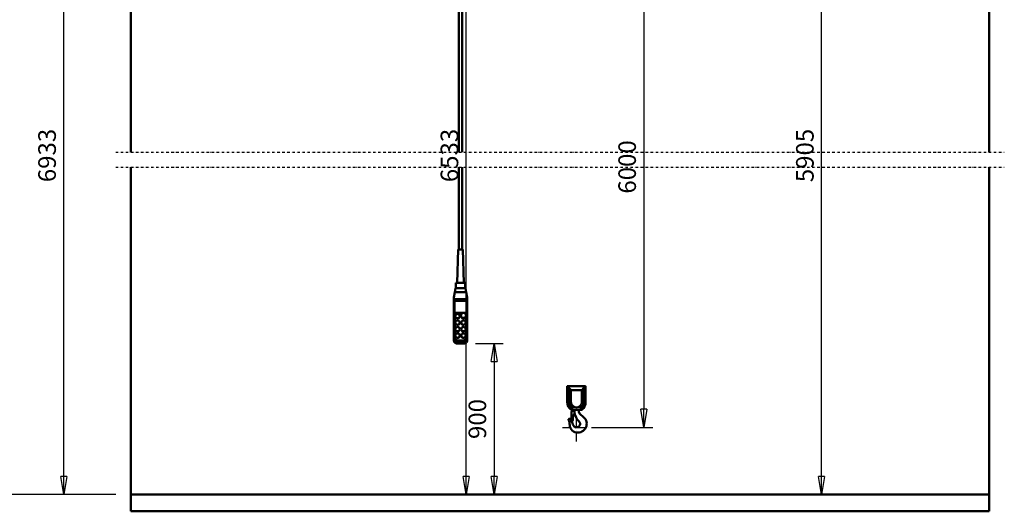
# Model space of a CAD drawing. Units: millimetres. Extents: x 0 to 19045, y 0 to 12600.
# Drawn here: x 3337 to 9210, y 5862 to 8791 of the extents above; entities that cross this region are included whole.
import ezdxf

# ---------------------------------------------------------------- set-up
doc = ezdxf.new("R2010")
doc.units = ezdxf.units.MM
doc.header["$MEASUREMENT"] = 0
doc.linetypes.add('DASHDOT', pattern=[1.0001, 0.5, -0.25, 0.0001, -0.25])
for name, color, linetype, lineweight in [('(0)', 7, 'Continuous', 35), ('(1) Shape lines', 7, 'Continuous', 35), ('(2) Other lines', 7, 'Continuous', 35), ('(6) Dimensions', 7, 'Continuous', 35)]:
    doc.layers.add(name, color=color, linetype=linetype, lineweight=lineweight)
doc.styles.add('Arial', font='ARIAL.TTF')
doc.dimstyles.new('Vertex Style', dxfattribs={"dimscale": 30.00003, "dimtxt": 0.18, "dimasz": 3.6, "dimexe": 1.8, "dimexo": 0.0625, "dimgap": 1.7, "dimtad": 1, "dimdec": 1, "dimdsep": 46, "dimtxsty": 'Arial', "dimblk1": 'CLOSED', "dimblk2": 'CLOSED', "dimsah": 1, "dimcen": 0.09, "dimdle": 1.8, "dimclrd": 9, "dimclre": 9, "dimadec": 1, "dimazin": 2, "dimtfac": 0.65, "dimtdec": 4, "dimtmove": 0, "dimatfit": 3, "dimfxl": 0, "dimtolj": 1, "dimtzin": 0, "dimlwd": 25, "dimlwe": 25, "dimarcsym": 0})

# ---------------------------------------------------------------- blocks, each defined once
blk = doc.blocks.new('_Closed')
at = {"color": 0, "linetype": 'ByBlock', "lineweight": -2}
for p, q in [((-1, 0.166667), (0, 0)), ((-1, 0.166667), (-1, -0.166667)), ((0, 0), (-1, -0.166667)), ((0, 0), (-1, 0))]:
    blk.add_line(p, q, dxfattribs=at)
blk = doc.blocks.new('*D48')
at = {"layer": '(6) Dimensions', "color": 9, "lineweight": 25}
for p, q in [((6748, 9586), (7114, 9586)), ((7060, 9478), (7060, 6470)), ((6748, 6362), (7114, 6362))]:
    blk.add_line(p, q, dxfattribs=at)
at = {"layer": 'Defpoints', "color": 0}
for p in [(6658, 9586), (6658, 6362), (7060, 6362)]:
    blk.add_point(p, dxfattribs=at)
at = {"layer": '(6) Dimensions', "color": 9, "lineweight": 25, "xscale": 108.000108000108, "yscale": 108.000108000108, "zscale": 108.000108000108}
for p, rotation in [((7060, 9586), 90), ((7060, 6362), 270)]:
    blk.add_blockref('_Closed', p, dxfattribs=dict(at, rotation=rotation))
at = {"layer": '(6) Dimensions', "color": 0, "lineweight": 35, "insert": (6960.5, 7913.8), "char_height": 105, "attachment_point": 5, "rotation": 90, "style": 'Arial'}
blk.add_mtext('\\A1;6000', dxfattribs=at)
blk = doc.blocks.new('*D53')
at = {"layer": '(6) Dimensions', "color": 9, "lineweight": 25}
for p, q in [((6056.5, 6861.6), (6220.5, 6861.6)), ((6166.5, 6753.6), (6166.5, 6070)), ((4090, 5962), (6220.5, 5962))]:
    blk.add_line(p, q, dxfattribs=at)
at = {"layer": 'Defpoints', "color": 0}
for p in [(5966.5, 6861.6), (4000, 5962), (6166.5, 5962)]:
    blk.add_point(p, dxfattribs=at)
at = {"layer": '(6) Dimensions', "color": 9, "lineweight": 25, "xscale": 108.000108000108, "yscale": 108.000108000108, "zscale": 108.000108000108}
for p, rotation in [((6166.5, 6861.6), 90), ((6166.5, 5962), 270)]:
    blk.add_blockref('_Closed', p, dxfattribs=dict(at, rotation=rotation))
at = {"layer": '(6) Dimensions', "color": 0, "lineweight": 35, "insert": (6067, 6411.8), "char_height": 105, "attachment_point": 5, "rotation": 90, "style": 'Arial'}
blk.add_mtext('\\A1;900', dxfattribs=at)
blk = doc.blocks.new('*D65')
at = {"layer": '(6) Dimensions', "color": 9, "lineweight": 25}
for p, q in [((4370, 10519), (3546, 10519)), ((3600, 6070), (3600, 10411)), ((3910, 5962), (3546, 5962))]:
    blk.add_line(p, q, dxfattribs=at)
at = {"layer": 'Defpoints', "color": 0}
for p in [(3600, 10519), (4460, 10519), (4000, 5962)]:
    blk.add_point(p, dxfattribs=at)
at = {"layer": '(6) Dimensions', "color": 9, "lineweight": 25, "xscale": 108.000108000108, "yscale": 108.000108000108, "zscale": 108.000108000108}
for p, rotation in [((3600, 10519), 90), ((3600, 5962), 270)]:
    blk.add_blockref('_Closed', p, dxfattribs=dict(at, rotation=rotation))
at = {"layer": '(6) Dimensions', "color": 0, "lineweight": 35, "insert": (3500.5, 7982), "char_height": 105, "attachment_point": 5, "rotation": 90, "style": 'Arial'}
blk.add_mtext('\\A1;6933', dxfattribs=at)
blk = doc.blocks.new('*D66')
at = {"layer": '(6) Dimensions', "color": 9, "lineweight": 25}
for p, q in [((3910, 10752), (3046, 10752)), ((3100, 6070), (3100, 10644)), ((3910, 5962), (3046, 5962))]:
    blk.add_line(p, q, dxfattribs=at)
at = {"layer": 'Defpoints', "color": 0}
for p in [(3100, 10752), (4000, 10752), (4000, 5962)]:
    blk.add_point(p, dxfattribs=at)
at = {"layer": '(6) Dimensions', "color": 9, "lineweight": 25, "xscale": 108.000108000108, "yscale": 108.000108000108, "zscale": 108.000108000108}
for p, rotation in [((3100, 10752), 90), ((3100, 5962), 270)]:
    blk.add_blockref('_Closed', p, dxfattribs=dict(at, rotation=rotation))
at = {"layer": '(6) Dimensions', "color": 0, "lineweight": 35, "insert": (3000.5, 7982), "char_height": 105, "attachment_point": 5, "rotation": 90, "style": 'Arial'}
blk.add_mtext('\\A1;7166', dxfattribs=at)
blk = doc.blocks.new('*D67')
at = {"layer": '(6) Dimensions', "color": 9, "lineweight": 25}
for p, q in [((4200, 10119), (6054, 10119)), ((6000, 6070), (6000, 10011)), ((4090, 5962), (6054, 5962))]:
    blk.add_line(p, q, dxfattribs=at)
at = {"layer": 'Defpoints', "color": 0}
for p in [(4110, 10119), (6000, 10119), (4000, 5962)]:
    blk.add_point(p, dxfattribs=at)
at = {"layer": '(6) Dimensions', "color": 9, "lineweight": 25, "xscale": 108.000108000108, "yscale": 108.000108000108, "zscale": 108.000108000108}
for p, rotation in [((6000, 10119), 90), ((6000, 5962), 270)]:
    blk.add_blockref('_Closed', p, dxfattribs=dict(at, rotation=rotation))
at = {"layer": '(6) Dimensions', "color": 0, "lineweight": 35, "insert": (5900.5, 7982), "char_height": 105, "attachment_point": 5, "rotation": 90, "style": 'Arial'}
blk.add_mtext('\\A1;6533', dxfattribs=at)
blk = doc.blocks.new('*D68')
at = {"layer": '(6) Dimensions', "color": 9, "lineweight": 25}
for p, q in [((7590, 9491), (8174, 9491)), ((8120, 6070), (8120, 9383)), ((9030, 5962), (8066, 5962))]:
    blk.add_line(p, q, dxfattribs=at)
at = {"layer": 'Defpoints', "color": 0}
for p in [(7500, 9491), (8120, 9491), (9120, 5962)]:
    blk.add_point(p, dxfattribs=at)
at = {"layer": '(6) Dimensions', "color": 9, "lineweight": 25, "xscale": 108.000108000108, "yscale": 108.000108000108, "zscale": 108.000108000108}
for p, rotation in [((8120, 9491), 90), ((8120, 5962), 270)]:
    blk.add_blockref('_Closed', p, dxfattribs=dict(at, rotation=rotation))
at = {"layer": '(6) Dimensions', "color": 0, "lineweight": 35, "insert": (8020.5, 7982), "char_height": 105, "attachment_point": 5, "rotation": 90, "style": 'Arial'}
blk.add_mtext('\\A1;5905', dxfattribs=at)
blk = doc.blocks.new('MACRO_10_32484927-32fb-4fbc-a3e6-82eb18b776ad')
at = {"layer": '(0)', "color": 7, "linetype": 'DASHDOT', "lineweight": 25, "ltscale": 30.00003}
for p, q in [((-5210.2, 2140), (90, 2140)), ((-5210.2, 2050), (90, 2050))]:
    blk.add_line(p, q, dxfattribs=at)
at = {"layer": '(1) Shape lines', "color": 7, "linetype": 'Continuous', "lineweight": 50, "ltscale": 90.00009}
for p, q in [((-5120.2, 4890.1), (-5120.2, 2140)), ((-5120.1, 2140), (-5120.1, 4890)), ((-0.1, 4890), (-0.1, 2140)), ((0, 2140), (0, 4890.1)), ((-3163.6, 2140), (-3163.6, 4265.5)), ((-3143.6, 4265.5), (-3143.6, 2140)), ((-5120.2, 2050), (-5120.2, 0)), ((-5120.1, 100), (-5120.1, 2050)), ((-3163.6, 1560.5), (-3163.6, 2050)), ((-3143.6, 2050), (-3143.6, 1560.5)), ((-0.1, 2050), (-0.1, 100)), ((0, 0), (0, 2050)), ((-3173.6, 1360.5), (-3166.6, 1560.5)), ((-3140.6, 1560.5), (-3133.6, 1360.5)), ((-3181.1, 1329.9), (-3181.1, 1360.5)), ((-3126.1, 1360.5), (-3126.1, 1329.9)), ((-3193.6, 1274.9), (-3188.3, 1304.9)), ((-3188.3, 1304.9), (-3183.9, 1329.9)), ((-3188.3, 1304.9), (-3118.9, 1304.9)), ((-3153.6, 1329.9), (-3183.9, 1329.9)), ((-3123.3, 1329.9), (-3153.6, 1329.9)), ((-3123.3, 1329.9), (-3118.9, 1304.9)), ((-3118.9, 1304.9), (-3113.6, 1274.9)), ((-3193.6, 1264.9), (-3193.6, 1274.9)), ((-3193.6, 1264.9), (-3113.6, 1264.9)), ((-3193.6, 1250.8), (-3193.6, 1264.9)), ((-3193.6, 1250.8), (-3193.6, 1032.2)), ((-3188.6, 1033.4), (-3188.6, 1254.9)), ((-3118.6, 1254.9), (-3188.6, 1254.9)), ((-3118.6, 1254.9), (-3118.6, 1033.4)), ((-3113.6, 1264.9), (-3113.6, 1274.9)), ((-3113.6, 1250.8), (-3113.6, 1264.9)), ((-3113.6, 1032.2), (-3113.6, 1250.8)), ((-3186.6, 1182.5), (-3120.6, 1182.5)), ((-3186.6, 1035.7), (-3186.6, 1182.5)), ((-3140.8, 1181.2), (-3186.6, 1181.2)), ((-3120.6, 1181.2), (-3131.3, 1181.2)), ((-3120.6, 1182.5), (-3120.6, 1035.7)), ((-3184.6, 1161.9), (-3184.6, 1163.2)), ((-3184.6, 1123.2), (-3184.6, 1124.5)), ((-3157.6, 1163.2), (-3157.6, 1161.9)), ((-3157.6, 1124.5), (-3157.6, 1123.2)), ((-3151.6, 1164.5), (-3151.6, 1167)), ((-3149.6, 1123.2), (-3149.6, 1124.5)), ((-3122.6, 1124.5), (-3122.6, 1123.2)), ((-3120.6, 1167), (-3120.6, 1164.5)), ((-3184.6, 1084.6), (-3184.6, 1085.9)), ((-3157.6, 1085.9), (-3157.6, 1084.6)), ((-3149.6, 1084.6), (-3149.6, 1085.9)), ((-3122.6, 1085.9), (-3122.6, 1084.6)), ((-3193.6, 1032.2), (-3193.6, 1018.2)), ((-3184.6, 1046), (-3184.6, 1047.2)), ((-3132.1, 999.6), (-3175.1, 999.6)), ((-3138.6, 1018.3), (-3168.6, 1018.3)), ((-3168.6, 1008), (-3168.6, 1014.1)), ((-3138.6, 1014.1), (-3168.6, 1014.1)), ((-3168.6, 1000.5), (-3168.6, 1008)), ((-3168.6, 1008), (-3138.6, 1008)), ((-3138.6, 1000.5), (-3168.6, 1000.5)), ((-3157.6, 1047.2), (-3157.6, 1046)), ((-3149.6, 1046), (-3149.6, 1047.2)), ((-3138.6, 1008), (-3138.6, 1014.1)), ((-3138.6, 1008), (-3138.6, 1000.5)), ((-3122.6, 1047.2), (-3122.6, 1046)), ((-3113.6, 1018.2), (-3113.6, 1032.2)), ((-2517.1, 744.5), (-2513.6, 744.5)), ((-2517.1, 744.5), (-2517.1, 651.1)), ((-2512.4, 745.5), (-2516.1, 745.5)), ((-2411.8, 745.5), (-2512.4, 745.5)), ((-2507.4, 735.1), (-2494.6, 722)), ((-2507.4, 651.1), (-2507.4, 735.1)), ((-2494.1, 722.5), (-2506.9, 735.6)), ((-2494.6, 722), (-2494.6, 651.9)), ((-2494.1, 722.5), (-2430.1, 722.5)), ((-2417.3, 735.6), (-2430.1, 722.5)), ((-2429.6, 722), (-2416.8, 735.1)), ((-2429.6, 722), (-2429.6, 651.9)), ((-2416.8, 735.1), (-2416.8, 651.1)), ((-2408.1, 745.5), (-2411.8, 745.5)), ((-2410.6, 744.5), (-2407.1, 744.5)), ((-2407.1, 651.1), (-2407.1, 744.5)), ((-2517.1, 651.1), (-2507.4, 651.1)), ((-2507.4, 651.1), (-2494.6, 651.9)), ((-2416.8, 651.1), (-2407.1, 651.1)), ((-2492.1, 594), (-2489.1, 594)), ((-2492.1, 540.3), (-2492.1, 594)), ((-2489.1, 594), (-2489.1, 595)), ((-2487.9, 613.8), (-2480.2, 624.9)), ((-2437.5, 605.5), (-2486.7, 605.5)), ((-2485.1, 599), (-2482.1, 599)), ((-2478.2, 598.2), (-2477.5, 598.6)), ((-2474.4, 605), (-2449.8, 605)), ((-2436.3, 613.8), (-2444, 624.9)), ((-2488.1, 537.5), (-2490.6, 537.5)), ((-2472.5, 576.5), (-2476.4, 578.8)), ((-0.1, 100), (-5120.1, 100)), ((0, 0), (-5120.2, 0))]:
    blk.add_line(p, q, dxfattribs=at)
for points in [[(-3140.6, 1560.5), (-3166.6, 1560.5), (-3166.6, 1560.5)], [(-3126.1, 1360.5), (-3181.1, 1360.5), (-3181.1, 1360.5)], [(-2512.9, 745.4), (-2513.6, 744.5)], [(-2512.9, 745.4), (-2512.4, 745.5)], [(-2411.8, 745.5), (-2411.3, 745.4)], [(-2410.6, 744.5), (-2411.3, 745.4)], [(-2517.1, 651.1), (-2517.1, 650.5)], [(-2507.4, 650.3), (-2507.4, 651.1)], [(-2487.9, 613.8), (-2502, 629.6), (-2507.4, 650.3)], [(-2416.8, 650.3), (-2422.2, 629.6), (-2436.3, 613.8)], [(-2416.8, 651.1), (-2429.6, 651.9)], [(-2416.8, 651.1), (-2416.8, 650.3)], [(-2407.1, 650.5), (-2407.1, 651.1)], [(-2493.7, 605.5), (-2486.7, 605.5)], [(-2486.7, 605.5), (-2487.9, 613.8)], [(-2436.3, 613.8), (-2437.5, 605.5)], [(-2437.5, 605.5), (-2430.5, 605.5)]]:
    blk.add_lwpolyline(points, dxfattribs=at)
for centre, radius, start, end in [((-2516.1, 744.5), 1, 90, 180), ((-2408.1, 744.5), 1, 0, 90), ((-2462.1, 650.5), 55, 180, 234.9032), ((-2462.1, 651.9), 32.5, 180, 236.24946), ((-2462.1, 651.9), 32.5, 303.75054, 0), ((-2462.1, 650.5), 55, 305.0968, 0), ((-2462.1, 650.5), 55, 187.66129, 187.66223), ((-2462.1, 650.5), 55, 195.35678, 198.42914), ((-2462.1, 650.5), 55, 203.01378, 206.28026), ((-2462.1, 650.5), 55, 210.68153, 214.10038), ((-2462.1, 650.5), 55, 218.3752, 221.85236), ((-2462.1, 650.5), 55, 226.02814, 229.53977), ((-2485.1, 595), 4, 90, 180), ((-2482.1, 589), 10, 37.87822, 90), ((-2462.1, 651.9), 32.5, 236.24946, 303.75054), ((-2480.5, 603.8), 6, 300, 358.92685), ((-2383.9, 602), 90.6, 178.10224, 225.90364), ((-2401.9, 608), 48, 183.58332, 238.9187), ((-2462.1, 650.5), 55, 306.34256, 310.44374), ((-2462.1, 650.5), 55, 313.97743, 318.13236), ((-2462.1, 650.5), 55, 321.62947, 325.88852), ((-2462.1, 650.5), 55, 329.32221, 333.69674), ((-2462.1, 650.5), 55, 336.98901, 341.57754), ((-2462.1, 650.5), 55, 344.64509, 352.33871), ((-2503, 546), 6, 36.62542, 202.22182), ((-2591.9, 509.7), 90, 2.82714, 22.22182), ((-2570.4, 495.9), 90, 13.28007, 36.62542), ((-2488.1, 541.5), 4, 270, 6.85547), ((-2424.6, 549.1), 60, 145.28899, 186.85547), ((-2461.9, 521.5), 21.5, 193.28007, 45.90364), ((-2482.1, 589), 10, 325.28899, 337.20049), ((-2475.5, 571.3), 6, 18.52519, 60), ((-2454, 521.5), 53, 270, 58.9187), ((-2454, 516.5), 48, 182.82714, 270)]:
    blk.add_arc(centre, radius, start, end, dxfattribs=at)
for centre, major_axis, ratio, start_param, end_param in [((-3188.6, 1250.8), (-5, 0), 0.816497, 4.712389, 6.283185), ((-3118.6, 1250.8), (-5, 0), 0.816497, 3.141593, 4.712389), ((-3171.1, 1161.9), (-13.5, 0), 0.965926, 0.129859, 3.271847), ((-3171.1, 1123.2), (-13.5, 0), 0.965926, 0.118628, 3.263646), ((-3136.1, 1164.5), (-15.5, 0), 0.965926, 6.163555, 9.305148), ((-3136.1, 1164.5), (-15.5, 0), 0.965926, 6.156085, 6.156087), ((-3136.1, 1123.2), (-13.5, 0), 0.965926, 0.020912, 3.162505), ((-3136.1, 1161.9), (-13.5, 0), 0.965926, 0.725761, 0.758219), ((-3136.1, 1161.9), (-13.5, 0), 0.965926, 0.82502, 2.343824), ((-3136.1, 1164.5), (-13.5, 0), 0.965926, 2.343813, 2.343824), ((-3171.1, 1084.6), (-13.5, 0), 0.965926, 6.219825, 9.361417), ((-3136.1, 1084.6), (-13.5, 0), 0.965926, 6.160047, 9.306405), ((-3188.6, 1032.2), (-5, 0), 0.258819, 4.712389, 6.283185), ((-3168.6, 1032.2), (-25, 0), 0.965926, 0, 1.570796), ((-3168.6, 1024.6), (-19.8, -19.8), 0.767327, 5.628687, 7.199483), ((-3168.6, 1033.4), (-20, 0), 0.965926, 0, 1.570796), ((-3168.6, 1035.7), (-18, 0), 0.965926, 0, 1.570796), ((-3171.1, 1046), (-13.5, 0), 0.965926, 6.218948, 9.360541), ((-3136.1, 1046), (-13.5, 0), 0.965926, 0.074834, 3.216427), ((-3138.6, 1035.7), (18, 0), 0.965926, 4.712389, 6.283185), ((-3138.6, 1033.4), (20, 0), 0.965926, 4.712389, 6.283185), ((-3138.6, 1032.2), (25, 0), 0.965926, 4.712389, 6.283185), ((-3138.6, 1024.6), (19.8, -19.8), 0.767327, 5.366887, 6.937684), ((-3118.6, 1032.2), (5, 0), 0.258819, 0, 1.570796), ((-2497.1, 762.8), (0, -32.4), 0.617849, 5.313858, 5.742766), ((-2497.1, 763.3), (0, -32.4), 0.586957, 5.300257, 5.742766), ((-2506.9, 735.1), (-0.715, -0.699), 0.3869, 4.350562, 5.089009), ((-2492.7, 720.5), (-1.81, 1.85), 0.3869, 5.921359, 6.659805), ((-2431.5, 720.5), (1.81, 1.85), 0.3869, 5.906566, 6.645012), ((-2427.1, 763.3), (0, -32.4), 0.586957, 0.54042, 0.982928), ((-2417.3, 735.1), (0.715, -0.699), 0.3869, 1.194177, 1.932623), ((-2427.1, 762.8), (0, -32.4), 0.617849, 0.54042, 0.969327), ((-2497.1, 650.5), (-20, 0), 0.010349, 0, 1.03094), ((-2427.1, 650.5), (20, 0), 0.010349, 5.252245, 6.283185)]:
    blk.add_ellipse(centre, major_axis=major_axis, ratio=ratio, start_param=start_param, end_param=end_param, dxfattribs=at)
for centre, major_axis in [((-3171.1, 1163.2), (-13.5, 0)), ((-3136.1, 1167), (-15.5, 0)), ((-3171.1, 1124.5), (-13.5, 0)), ((-3136.1, 1124.5), (-13.5, 0)), ((-3171.1, 1085.9), (-13.5, 0)), ((-3171.1, 1047.2), (-13.5, 0)), ((-3136.1, 1085.9), (-13.5, 0)), ((-3136.1, 1047.2), (-13.5, 0))]:
    blk.add_ellipse(centre, major_axis=major_axis, ratio=0.965926, dxfattribs=at)
blk = doc.blocks.new('GROUP_5_6c55ae11-0216-4c7b-8a19-dced27d772a7')
at = {"layer": '(2) Other lines', "color": 254, "linetype": 'DASHDOT', "lineweight": 25, "ltscale": 90.00009}
for p, q in [((6658, 6278), (6658, 6446)), ((6574, 6362), (6742, 6362))]:
    blk.add_line(p, q, dxfattribs=at)

msp = doc.modelspace()

# ---------------------------------------------------------------- block references
at = {"color": 7, "linetype": 'ByBlock', "rotation": 360}
msp.add_blockref('MACRO_10_32484927-32fb-4fbc-a3e6-82eb18b776ad', (9120.1, 5862), dxfattribs=at)
at = {"color": 7, "linetype": 'ByBlock'}
msp.add_blockref('GROUP_5_6c55ae11-0216-4c7b-8a19-dced27d772a7', (0, 0), dxfattribs=at)

# ---------------------------------------------------------------- dimensions: what is measured, and where the dimension line sits
at = {"layer": '(6) Dimensions', "color": 7, "lineweight": 35}
for base, p1, p2, override, picture, middle in [((3100, 10752), (4000, 5962), (4000, 10752), {"dimtxt": 3.5, "dimexo": 3, "dimgap": 1.53125, "dimdec": 0, "dimlfac": 1.496033, "dimtxsty": 'Arial', "dimcen": 0}, '*D66', (3100, 7982.04)), ((3600, 10519), (4000, 5962), (4460, 10519), {"dimtxt": 3.5, "dimexo": 3, "dimgap": 1.53125, "dimdec": 0, "dimlfac": 1.521396, "dimtxsty": 'Arial', "dimcen": 0}, '*D65', (3600, 7982.04)), ((6000, 10119), (4000, 5962), (4110, 10119), {"dimtxt": 3.5, "dimexo": 3, "dimgap": 1.53125, "dimdec": 0, "dimlfac": 1.571566, "dimtxsty": 'Arial', "dimcen": 0}, '*D67', (6000, 7982.04)), ((7060, 6362), (6658, 9586), (6658, 6362), {"dimtxt": 3.5, "dimexo": 3, "dimgap": 1.53125, "dimdec": 0, "dimlfac": 1.861042, "dimtxsty": 'Arial', "dimcen": 0}, '*D48', (7060, 7913.82)), ((8120, 9491), (9120, 5962), (7500, 9491), {"dimtxt": 3.5, "dimexo": 3, "dimgap": 1.53125, "dimdec": 0, "dimlfac": 1.673279, "dimtxsty": 'Arial', "dimcen": 0}, '*D68', (8120, 7982.04)), ((6166.5, 5962), (5966.5, 6861.65), (4000, 5962), {"dimtxt": 3.5, "dimexo": 3, "dimgap": 1.53125, "dimdec": 0, "dimlfac": 1.000392, "dimtxsty": 'Arial', "dimcen": 0}, '*D53', (6166.5, 6411.82))]:
    dim = msp.add_linear_dim(base=base, p1=p1, p2=p2, angle=90, dimstyle='Vertex Style', override=override, dxfattribs=at)
    dim.commit()
    dim.dimension.update_dxf_attribs({"geometry": picture, "text_midpoint": middle, "dimtype": 160})

doc.saveas('drawing.dxf')
